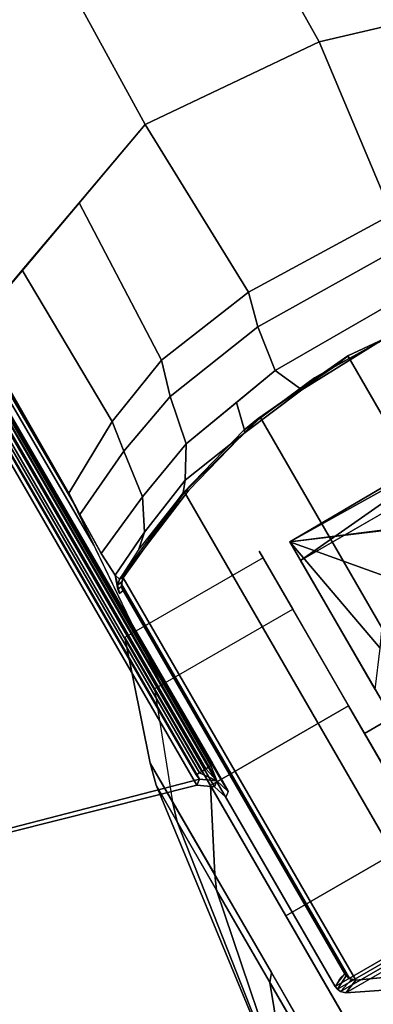
# Model space of a CAD drawing. Units: inches. Extents: x -12 to 48, y -21.5 to 0.7.
# Drawn here: x 44.3 to 45.2, y -20 to -17.6 of the extents above; entities that cross this region are included whole.
import ezdxf

# ---------------------------------------------------------------- set-up
doc = ezdxf.new("R2010")
doc.units = ezdxf.units.IN
doc.header["$MEASUREMENT"] = 0
for name, color, linetype in [('TABLE-BASE', 6, 'Continuous'), ('TABLE-CASTER', 6, 'Continuous'), ('TABLE-TOPEDGE', 6, 'Continuous'), ('TABLE-TOPLAM', 6, 'Continuous')]:
    doc.layers.add(name, color=color, linetype=linetype)

msp = doc.modelspace()

# ---------------------------------------------------------------- linework, layer by layer
at = {"layer": 'TABLE-BASE'}
for p, q in [((44.5797, -19.0043, 25.958), (44.5832, -18.9904, 25.958)), ((44.5797, -19.0151, 25.958), (44.5797, -19.0043, 25.958)), ((44.5833, -19.0248, 25.958), (44.5797, -19.0151, 25.958))]:
    msp.add_line(p, q, dxfattribs=at)
for points in [[(41.0602, -12.9703, 27.324), (45.1008, -19.9689, 27.3241), (46.4605, -19.1839, 27.3241), (42.4199, -12.1853, 27.324)], [(45.8321, -18.1527, 26.5054), (42.4222, -12.2004, 27.008), (42.4199, -12.1853, 27.324), (46.0495, -18.472, 27.324)], [(42.699, -12.7322, 26.8191), (42.6605, -12.752, 26.7965), (45.7543, -18.0385, 26.2126), (45.7606, -18.0477, 26.2362)], [(45.7676, -18.0581, 26.2628), (45.7606, -18.0477, 26.2362), (42.699, -12.7322, 26.8191), (42.7225, -12.7252, 26.8751)], [(45.7676, -18.0581, 26.2628), (42.7225, -12.7252, 26.8751), (42.7391, -12.7535, 26.9613), (45.8321, -18.1527, 26.5054)], [(41.0721, -12.9798, 27.008), (44.5219, -18.9091, 26.5054), (44.6898, -19.257, 27.324), (41.0602, -12.9703, 27.324)], [(41.4306, -13.462, 26.7965), (44.4619, -18.7846, 26.2126), (44.4667, -18.7946, 26.2362), (41.3942, -13.4855, 26.8191)], [(41.3764, -13.5024, 26.8751), (41.3942, -13.4855, 26.8191), (44.4667, -18.7946, 26.2362), (44.4722, -18.806, 26.2628)], [(41.3764, -13.5024, 26.8751), (44.4722, -18.806, 26.2628), (44.5219, -18.9091, 26.5054), (41.3927, -13.5308, 26.9613)], [(44.8112, -19.4892, 27.324), (44.8384, -19.5143, 27.324), (41.5812, -13.8726, 27.324), (41.5889, -13.9129, 27.324)], [(44.769, -19.485, 27.324), (44.8112, -19.4892, 27.324), (41.5889, -13.9129, 27.324), (41.5719, -13.9474, 27.324)], [(41.5719, -13.9474, 27.324), (41.2207, -14.3093, 27.324), (43.984, -19.6828, 27.324), (44.769, -19.485, 27.324)], [(44.7984, -19.4413, 26.5909), (44.7908, -19.4464, 26.6011), (41.6104, -13.9505, 26.9647), (41.618, -13.9454, 26.9544)], [(44.8028, -19.4381, 26.5817), (44.7984, -19.4413, 26.5909), (41.618, -13.9454, 26.9544), (41.6225, -13.9422, 26.9452)], [(44.8058, -19.4358, 26.5718), (44.8028, -19.4381, 26.5817), (41.6225, -13.9422, 26.9452), (41.6254, -13.9399, 26.9354)], [(44.8074, -19.4338, 26.5558), (44.8058, -19.4358, 26.5718), (41.6254, -13.9399, 26.9354), (41.627, -13.9379, 26.9194)], [(43.9841, -19.6761, 26.9551), (40.9141, -14.6331, 27.0079), (41.579, -13.9483, 26.9951), (44.7749, -19.471, 26.6301)], [(44.7673, -19.4609, 26.6155), (44.7749, -19.471, 26.6301), (41.579, -13.9483, 26.9951), (41.587, -13.965, 26.9791)], [(44.7754, -19.4561, 26.6125), (44.7673, -19.4609, 26.6155), (41.587, -13.965, 26.9791), (41.5951, -13.9602, 26.9761)], [(44.7806, -19.4528, 26.6096), (44.7754, -19.4561, 26.6125), (41.5951, -13.9602, 26.9761), (41.6002, -13.9569, 26.9732)], [(44.7908, -19.4464, 26.6011), (44.7806, -19.4528, 26.6096), (41.6002, -13.9569, 26.9732), (41.6104, -13.9505, 26.9647)], [(45.0619, -17.7008, 26.1281), (44.6394, -16.944, 26.2099), (44.8613, -16.9012, 26.2623), (45.2884, -17.6475, 26.1757)], [(44.6449, -17.8993, 26.1023), (44.2285, -17.1374, 26.1831), (44.6394, -16.944, 26.2099), (45.0619, -17.7008, 26.1281)], [(44.2354, -18.3869, 26.2562), (43.8042, -17.6344, 26.3381), (44.2285, -17.1374, 26.1831), (44.6449, -17.8993, 26.1023)], [(45.2364, -18.1154, 26.0759), (45.0619, -17.7008, 26.1281), (45.2884, -17.6475, 26.1757), (45.509, -18.0507, 26.1328)], [(44.8928, -18.3018, 26.0686), (44.6449, -17.8993, 26.1023), (45.0619, -17.7008, 26.1281), (45.2364, -18.1154, 26.0759)], [(44.8928, -18.3018, 26.0686), (44.6844, -18.4652, 26.095), (44.4868, -18.0868, 26.1614), (44.6449, -17.8993, 26.1023)], [(44.5656, -18.6118, 26.1429), (44.3502, -18.2487, 26.2126), (44.4868, -18.0868, 26.1614), (44.6844, -18.4652, 26.095)], [(45.2532, -18.1958, 26.0321), (44.9147, -18.3847, 26.0265), (44.8928, -18.3018, 26.0686), (45.2364, -18.1154, 26.0759)], [(45.2532, -18.1958, 26.0321), (45.291, -18.2968, 25.9702), (44.9565, -18.4894, 25.9697), (44.9147, -18.3847, 26.0265)], [(44.5656, -18.6118, 26.1429), (44.4619, -18.7846, 26.2126), (44.2354, -18.3869, 26.2562), (44.3502, -18.2487, 26.2126)], [(45.291, -18.2968, 25.9702), (45.3198, -18.3493, 25.874), (45.0207, -18.5364, 25.8863), (44.9565, -18.4894, 25.9697)], [(44.9147, -18.3847, 26.0265), (44.7051, -18.5524, 26.0666), (44.6844, -18.4652, 26.095), (44.8928, -18.3018, 26.0686)], [(45.2657, -18.3886, 25.5655), (45.3707, -18.3428, 25.294), (45.1324, -18.4538, 25.294), (45.0987, -18.4803, 25.5553)], [(45.3631, -18.3456, 2.5126), (45.1306, -18.4549, 2.5126), (45.1324, -18.4538, 25.294), (45.3707, -18.3428, 25.294)], [(45.3198, -18.3493, 25.874), (45.3402, -18.3461, 25.7785), (45.0511, -18.5077, 25.774), (45.0207, -18.5364, 25.8863)], [(45.8806, -19.7539, 2.5126), (45.1306, -18.4549, 2.5126), (45.3631, -18.3456, 2.5126), (46.0915, -19.6072, 2.5126)], [(44.9147, -18.3847, 26.0265), (44.9565, -18.4894, 25.9697), (44.7431, -18.666, 26.0156), (44.7051, -18.5524, 26.0666)], [(45.2148, -18.4162, 25.7765), (45.2657, -18.3886, 25.5655), (45.0987, -18.4803, 25.5553), (45.0511, -18.5077, 25.774)], [(44.9161, -18.6053, 25.5616), (45.0987, -18.4803, 25.5553), (45.1324, -18.4538, 25.294), (44.9259, -18.5974, 25.294)], [(45.1306, -18.4549, 2.5126), (44.9203, -18.6021, 2.5126), (44.9259, -18.5974, 25.294), (45.1324, -18.4538, 25.294)], [(45.648, -19.8624, 2.5126), (44.9203, -18.6021, 2.5126), (45.1306, -18.4549, 2.5126), (45.8806, -19.7539, 2.5126)], [(44.7051, -18.5524, 26.0666), (44.5942, -18.6834, 26.1244), (44.5656, -18.6118, 26.1429), (44.6844, -18.4652, 26.095)], [(44.8814, -18.633, 25.7974), (45.0511, -18.5077, 25.774), (45.0987, -18.4803, 25.5553), (44.9161, -18.6053, 25.5616)], [(44.9565, -18.4894, 25.9697), (45.0207, -18.5364, 25.8863), (44.8846, -18.6385, 25.9066), (44.8638, -18.5662, 25.9897)], [(45.0207, -18.5364, 25.8863), (45.0511, -18.5077, 25.774), (44.8814, -18.633, 25.7974), (44.8846, -18.6385, 25.9066)], [(44.7051, -18.5524, 26.0666), (44.7431, -18.666, 26.0156), (44.6387, -18.7933, 26.0737), (44.5942, -18.6834, 26.1244)], [(44.8638, -18.5662, 25.9897), (44.8846, -18.6385, 25.9066), (44.7405, -18.7529, 25.9335), (44.7431, -18.666, 26.0156)], [(44.9259, -18.5974, 25.294), (44.9203, -18.6021, 2.5126), (44.7389, -18.7821, 2.5126), (44.7418, -18.7788, 25.294)], [(45.4014, -19.9295, 2.5126), (44.7389, -18.7821, 2.5126), (44.9203, -18.6021, 2.5126), (45.648, -19.8624, 2.5126)], [(44.75, -18.7772, 25.5989), (44.9161, -18.6053, 25.5616), (44.9259, -18.5974, 25.294), (44.7418, -18.7788, 25.294)], [(44.5942, -18.6834, 26.1244), (44.4882, -18.8354, 26.2034), (44.4619, -18.7846, 26.2126), (44.5656, -18.6118, 26.1429)], [(44.7361, -18.7831, 25.8546), (44.8814, -18.633, 25.7974), (44.9161, -18.6053, 25.5616), (44.75, -18.7772, 25.5989)], [(44.8846, -18.6385, 25.9066), (44.8814, -18.633, 25.7974), (44.7361, -18.7831, 25.8546), (44.7405, -18.7529, 25.9335)], [(44.7431, -18.666, 26.0156), (44.7405, -18.7529, 25.9335), (44.6437, -18.878, 25.9935), (44.6387, -18.7933, 26.0737)], [(44.5942, -18.6834, 26.1244), (44.6387, -18.7933, 26.0737), (44.5398, -18.9294, 26.1465), (44.4882, -18.8354, 26.2034)], [(44.7405, -18.7529, 25.9335), (44.7361, -18.7831, 25.8546), (44.6296, -18.9184, 25.9238), (44.6437, -18.878, 25.9935)], [(44.6387, -18.7933, 26.0737), (44.6437, -18.878, 25.9935), (44.5729, -18.9815, 26.0484), (44.5398, -18.9294, 26.1465)], [(44.5832, -18.9904, 25.958), (44.7361, -18.7831, 25.8546), (44.75, -18.7772, 25.5989), (44.5873, -18.9892, 25.663)], [(44.5873, -18.9892, 25.663), (44.75, -18.7772, 25.5989), (44.7418, -18.7788, 25.294), (44.5924, -18.9876, 25.294)], [(44.7418, -18.7788, 25.294), (44.7389, -18.7821, 2.5126), (44.5924, -18.9876, 2.5126), (44.5924, -18.9876, 25.294)], [(45.1501, -19.9537, 2.5126), (44.5924, -18.9876, 2.5126), (44.7389, -18.7821, 2.5126), (45.4014, -19.9295, 2.5126)], [(44.6437, -18.878, 25.9935), (44.6296, -18.9184, 25.9238), (44.5832, -18.9904, 25.958), (44.5729, -18.9815, 26.0484)], [(44.5797, -19.0043, 25.958), (44.5797, -19.0043, 25.958), (44.5797, -19.0151, 25.958), (44.5729, -18.9815, 26.0482)], [(44.5729, -18.9815, 26.0482), (44.5797, -19.0151, 25.958), (44.5833, -19.0248, 25.958)], [(44.5729, -18.9815, 26.0484), (44.5832, -18.9904, 25.958), (44.5797, -19.0043, 25.958), (44.5729, -18.9815, 26.0482)], [(44.5832, -18.9904, 25.958), (44.5924, -18.9876, 25.294), (44.5887, -18.9974, 25.294), (44.5797, -19.0043, 25.958)], [(44.5797, -19.0043, 25.958), (44.5887, -18.9974, 25.294), (44.5886, -19.0082, 25.294), (44.5797, -19.0151, 25.958)], [(45.1349, -19.9497, 2.5126), (44.5882, -19.003, 2.5126), (44.5924, -18.9876, 2.5126), (45.1501, -19.9537, 2.5126)], [(44.5924, -18.9876, 25.294), (44.5924, -18.9876, 2.5126), (44.5882, -19.003, 2.5126), (44.5887, -18.9974, 25.294)], [(44.5887, -18.9974, 25.294), (44.5882, -19.003, 2.5126), (44.5901, -19.0136, 2.5126), (44.5886, -19.0082, 25.294)], [(45.1269, -19.9431, 2.5126), (44.5901, -19.0136, 2.5126), (44.5882, -19.003, 2.5126), (45.1349, -19.9497, 2.5126)], [(44.5797, -19.0151, 25.958), (44.5886, -19.0082, 25.294), (44.5922, -19.0179, 25.294), (44.5833, -19.0248, 25.958)], [(44.5886, -19.0082, 25.294), (44.5901, -19.0136, 2.5126), (44.5922, -19.0179, 2.5126), (44.5922, -19.0179, 25.294)], [(44.5901, -19.0136, 2.5126), (45.1269, -19.9431, 2.5126), (45.1238, -19.9387, 2.5126), (44.5922, -19.0179, 2.5126)], [(45.1238, -19.9387, 25.294), (44.5922, -19.0179, 25.294), (44.5922, -19.0179, 2.5126), (45.1238, -19.9387, 2.5126)], [(45.1008, -19.9689, 27.324), (45.1058, -19.9754, 27.324), (46.4636, -19.1915, 27.3241), (46.4605, -19.1839, 27.3241)], [(46.4636, -19.1915, 27.3241), (45.1058, -19.9754, 27.324), (45.1135, -19.9808, 27.324), (46.4644, -19.2009, 27.324)], [(46.4644, -19.2009, 27.324), (45.1135, -19.9808, 27.324), (45.1263, -19.9839, 27.324), (46.4607, -19.2135, 27.324)], [(44.7908, -19.4464, 26.6011), (44.8171, -19.4752, 26.6301), (44.7754, -19.4561, 26.6125)], [(44.7984, -19.4413, 26.5909), (44.8171, -19.4752, 26.6301), (44.7908, -19.4464, 26.6011)], [(44.8028, -19.4381, 26.5817), (44.8171, -19.4752, 26.6301), (44.7984, -19.4413, 26.5909)], [(44.8028, -19.4381, 26.5817), (44.8058, -19.4358, 26.5718), (44.8443, -19.5004, 26.6301), (44.8171, -19.4752, 26.6301)], [(44.8058, -19.4358, 26.5718), (44.8074, -19.4338, 26.5558), (44.8306, -19.4746, 26.5697), (44.8251, -19.4683, 26.6012)], [(44.769, -19.485, 27.324), (43.984, -19.6828, 27.324), (43.9841, -19.6761, 26.9551), (44.7749, -19.471, 26.6301)], [(44.7673, -19.4609, 26.6155), (44.7754, -19.4561, 26.6125), (44.8171, -19.4752, 26.6301), (44.7749, -19.471, 26.6301)], [(44.8171, -19.4752, 26.6301), (44.8112, -19.4892, 27.324), (44.769, -19.485, 27.324), (44.7749, -19.471, 26.6301)], [(44.8112, -19.4892, 27.324), (44.8171, -19.4752, 26.6301), (44.8443, -19.5004, 26.6301), (44.8384, -19.5143, 27.324)], [(44.843, -19.4973, 26.6077), (44.8443, -19.5004, 26.6301), (44.8251, -19.4683, 26.6012), (44.8306, -19.4746, 26.5697)], [(45.1263, -19.9839, 27.324), (45.3862, -19.9654, 27.324), (45.4014, -19.8251, 27.324), (45.1263, -19.9839, 27.324)], [(45.1008, -19.9689, 27.324), (45.1238, -19.9387, 25.294), (45.1266, -19.9428, 25.294), (45.1058, -19.9754, 27.324)], [(45.1058, -19.9754, 27.324), (45.1266, -19.9428, 25.294), (45.1399, -19.952, 25.294), (45.1135, -19.9808, 27.324)], [(45.1135, -19.9808, 27.324), (45.1399, -19.952, 25.294), (45.1501, -19.9537, 25.294), (45.1263, -19.9839, 27.324)], [(45.1266, -19.9428, 25.294), (45.1238, -19.9387, 25.294), (45.1238, -19.9387, 2.5126), (45.1269, -19.9431, 2.5126)], [(45.1263, -19.9839, 27.324), (45.1501, -19.9537, 25.294), (45.4057, -19.9287, 25.294), (45.3862, -19.9654, 27.324)], [(45.1399, -19.952, 25.294), (45.1266, -19.9428, 25.294), (45.1269, -19.9431, 2.5126), (45.1349, -19.9497, 2.5126)], [(45.1501, -19.9537, 25.294), (45.1399, -19.952, 25.294), (45.1349, -19.9497, 2.5126), (45.1501, -19.9537, 2.5126)], [(45.1501, -19.9537, 25.294), (45.1501, -19.9537, 2.5126), (45.4014, -19.9295, 2.5126), (45.4057, -19.9287, 25.294)]]:
    msp.add_3dface(points, dxfattribs=at)
for points, invisible_edges in [([(44.4882, -18.8353, 26.2035), (45.1072, -19.958, 26.6959), (45.1072, -19.958, 26.6959), (44.4619, -18.7846, 26.2126)], 5), ([(45.1072, -19.958, 26.6959), (45.1008, -19.9689, 27.3241), (44.6898, -19.257, 27.324), (44.4619, -18.7846, 26.2126)], 8), ([(44.5408, -18.9312, 26.1446), (45.1096, -19.9539, 26.4558), (45.1072, -19.958, 26.6959), (44.4882, -18.8353, 26.2035)], 5), ([(44.5729, -18.9815, 26.0482), (45.1111, -19.9513, 26.3078), (45.1096, -19.9539, 26.4558), (44.5408, -18.9312, 26.1446)], 5), ([(44.5833, -19.0248, 25.958), (45.1129, -19.9483, 26.1325), (45.1111, -19.9513, 26.3078), (44.5729, -18.9815, 26.0482)], 5), ([(44.5922, -19.0179, 25.294), (45.1238, -19.9387, 25.294), (45.1129, -19.9483, 26.1325), (44.5833, -19.0248, 25.958)], 4)]:
    msp.add_3dface(points, dxfattribs=dict(at, invisible_edges=invisible_edges))
at = {"layer": 'TABLE-CASTER'}
for points in [[(45.5519, -18.5714, 1.2939), (45.5519, -18.5714, 1.2939), (44.9918, -18.9013, 1.3303), (45.5597, -18.5849, 1.3254)], [(44.9918, -18.9013, 1.3303), (44.9918, -18.9013, 1.3303), (45.5519, -18.5714, 1.2939), (45.0175, -18.9458, 0.7276)], [(45.5804, -18.6208, 0.7276), (45.5804, -18.6208, 0.7276), (45.0175, -18.9458, 0.7276), (45.5519, -18.5714, 1.2939)], [(45.3152, -18.8599, 1.6959), (45.3152, -18.8599, 1.6959), (45.5597, -18.5849, 1.3254), (44.9918, -18.9013, 1.3303)], [(44.9918, -18.9013, 1.3303), (44.9918, -18.9013, 1.3303), (45.3106, -18.8628, 1.6962), (45.3152, -18.8599, 1.6959)], [(45.3106, -18.8628, 1.6962), (45.3106, -18.8628, 1.6962), (44.9918, -18.9013, 1.3303), (45.2246, -18.9848, 1.7998)], [(44.9918, -18.9013, 1.3303), (45.2086, -19.1568, 1.9716), (45.219, -19.0455, 1.8604), (45.2246, -18.9848, 1.7998)], [(45.1964, -19.2557, 2.045), (45.1964, -19.2557, 2.045), (45.2086, -19.1568, 1.9716), (44.9918, -18.9013, 1.3303)], [(44.5963, -19.1308, 1.336), (44.8015, -19.4863, 2.0469), (45.1328, -19.295, 2.0469), (44.9276, -18.9396, 1.336)], [(44.982, -19.7988, 0), (44.6676, -19.2543, 0.5276), (44.9988, -19.063, 0.5276), (45.3132, -19.6076, 0)], [(44.5963, -19.1308, 1.336), (44.657, -19.4322, 1.2846), (44.8117, -19.7, 1.8203), (44.8015, -19.4863, 2.0469)], [(44.6676, -19.2543, 0.5276), (44.7107, -19.5252, 0.6756), (44.657, -19.4322, 1.2846), (44.5963, -19.1308, 1.336)], [(44.8015, -19.4863, 2.0469), (45.1872, -20.1543, 2.3276), (45.5184, -19.963, 2.3276), (45.1328, -19.295, 2.0469)], [(45.3508, -19.523, 1.651), (45.2356, -19.3236, 1.2101), (45.1707, -19.3611, 1.2101), (45.2858, -19.5605, 1.651)], [(45.2356, -19.3236, 1.2101), (45.296, -19.4281, 0.7276), (45.231, -19.4656, 0.7276), (45.1707, -19.3611, 1.2101)], [(44.671, -19.4857, 1.2752), (44.657, -19.4322, 1.2846), (44.7107, -19.5252, 0.6756), (44.7215, -19.5731, 0.7026)], [(44.8163, -19.7375, 1.7788), (44.8117, -19.7, 1.8203), (44.657, -19.4322, 1.2846), (44.671, -19.4857, 1.2752)], [(44.8163, -19.7375, 1.7788), (44.8163, -19.7375, 1.7788), (44.671, -19.4857, 1.2752), (44.9945, -20.2655, 1.1276)], [(44.9945, -20.2655, 1.1276), (44.9945, -20.2655, 1.1276), (44.671, -19.4857, 1.2752), (44.7215, -19.5731, 0.7026)], [(44.8015, -19.4863, 2.0469), (44.8117, -19.7, 1.8203), (45.1023, -20.2033, 2.0318), (45.1872, -20.1543, 2.3276)], [(44.7215, -19.5731, 0.7026), (44.7107, -19.5252, 0.6756), (44.9476, -19.9355, 0.278), (44.9442, -19.9589, 0.3289)], [(44.9945, -20.2655, 1.1276), (44.9945, -20.2655, 1.1276), (44.7215, -19.5731, 0.7026), (44.9442, -19.9589, 0.3289)], [(45.3924, -20.5097, 0), (44.982, -19.7988, 0), (45.3132, -19.6076, 0), (45.7236, -20.3185, 0)], [(45.0895, -20.2106, 1.9776), (45.1023, -20.2033, 2.0318), (44.8117, -19.7, 1.8203), (44.8163, -19.7375, 1.7788)], [(44.9945, -20.2655, 1.1276), (44.9945, -20.2655, 1.1276), (45.0895, -20.2106, 1.9776), (44.8163, -19.7375, 1.7788)], [(44.9442, -19.9589, 0.3289), (44.9476, -19.9355, 0.278), (45.1023, -20.2033, 0.2235), (45.0895, -20.2106, 0.2776)], [(44.9945, -20.2655, 1.1276), (44.9945, -20.2655, 1.1276), (44.9442, -19.9589, 0.3289), (45.0895, -20.2106, 0.2776)], [(45.1872, -20.1543, 2.3276), (45.5728, -20.8223, 2.0469), (45.9041, -20.631, 2.0469), (45.5184, -19.963, 2.3276)]]:
    msp.add_3dface(points, dxfattribs=at)
for points, invisible_edges in [([(45.5804, -18.6208, 0.7276), (45.5804, -18.6208, 0.7276), (45.296, -19.4281, 0.7276), (45.0175, -18.9458, 0.7276)], 2), ([(45.0175, -18.9458, 0.7276), (45.0175, -18.9458, 0.7276), (45.2356, -19.3236, 1.2101), (44.9918, -18.9013, 1.3303)], 6), ([(45.3508, -19.523, 1.651), (45.3508, -19.523, 1.651), (44.9918, -18.9013, 1.3303), (45.2356, -19.3236, 1.2101)], 6), ([(44.9918, -18.9013, 1.3303), (44.9918, -18.9013, 1.3303), (45.3508, -19.523, 1.651), (45.1964, -19.2557, 2.045)], 6), ([(44.5963, -19.1308, 1.336), (44.5963, -19.1308, 1.336), (44.9276, -18.9396, 1.336), (44.9184, -18.9238, 1.1276)], 11), ([(44.5963, -19.1308, 1.336), (44.5963, -19.1308, 1.336), (44.9184, -18.9238, 1.1276), (44.6676, -19.2543, 0.5276)], 6), ([(44.9988, -19.063, 0.5276), (44.9988, -19.063, 0.5276), (44.6676, -19.2543, 0.5276), (44.9184, -18.9238, 1.1276)], 6), ([(44.9184, -18.9238, 1.1276), (44.9184, -18.9238, 1.1276), (45.2312, -19.4655, 0.7276), (44.9988, -19.063, 0.5276)], 6), ([(45.2312, -19.4655, 0.7276), (45.2312, -19.4655, 0.7276), (44.9184, -18.9238, 1.1276), (45.1709, -19.361, 1.2101)], 6), ([(44.9184, -18.9238, 1.1276), (44.9184, -18.9238, 1.1276), (44.9276, -18.9396, 1.336), (45.1709, -19.361, 1.2101)], 13), ([(45.1328, -19.295, 2.0469), (45.1328, -19.295, 2.0469), (45.1709, -19.361, 1.2101), (44.9276, -18.9396, 1.336)], 6), ([(45.2356, -19.3236, 1.2101), (45.2356, -19.3236, 1.2101), (45.0175, -18.9458, 0.7276), (45.296, -19.4281, 0.7276)], 2), ([(45.2312, -19.4655, 0.7276), (45.2312, -19.4655, 0.7276), (45.3132, -19.6076, 0), (44.9988, -19.063, 0.5276)], 11), ([(44.982, -19.7988, 0), (44.982, -19.7988, 0), (44.7107, -19.5252, 0.6756), (44.6676, -19.2543, 0.5276)], 6), ([(45.5184, -19.963, 2.3276), (45.5184, -19.963, 2.3276), (45.286, -19.5604, 1.651), (45.1328, -19.295, 2.0469)], 6), ([(45.1709, -19.361, 1.2101), (45.1709, -19.361, 1.2101), (45.1328, -19.295, 2.0469), (45.286, -19.5604, 1.651)], 6), ([(44.982, -19.7988, 0), (44.982, -19.7988, 0), (44.9476, -19.9355, 0.278), (44.7107, -19.5252, 0.6756)], 11), ([(44.9476, -19.9355, 0.278), (44.9476, -19.9355, 0.278), (44.982, -19.7988, 0), (45.1023, -20.2033, 0.2235)], 6), ([(45.3924, -20.5097, 0), (45.3924, -20.5097, 0), (45.1023, -20.2033, 0.2235), (44.982, -19.7988, 0)], 6)]:
    msp.add_3dface(points, dxfattribs=dict(at, invisible_edges=invisible_edges))
at = {"layer": 'TABLE-TOPEDGE'}
msp.add_3dface([(36, 0, 27.324), (36, 0, 28.5), (48, -20.785, 28.5), (48, -20.785, 27.324)], dxfattribs=at)
at = {"layer": 'TABLE-TOPLAM'}
for points in [[(0, 0, 28.5), (-12, -20.785, 28.5), (48, -20.785, 28.5), (36, 0, 28.5)], [(-12, -20.785, 27.324), (0, 0, 27.324), (36, 0, 27.324), (48, -20.785, 27.324)]]:
    msp.add_3dface(points, dxfattribs=at)

doc.saveas('drawing.dxf')
